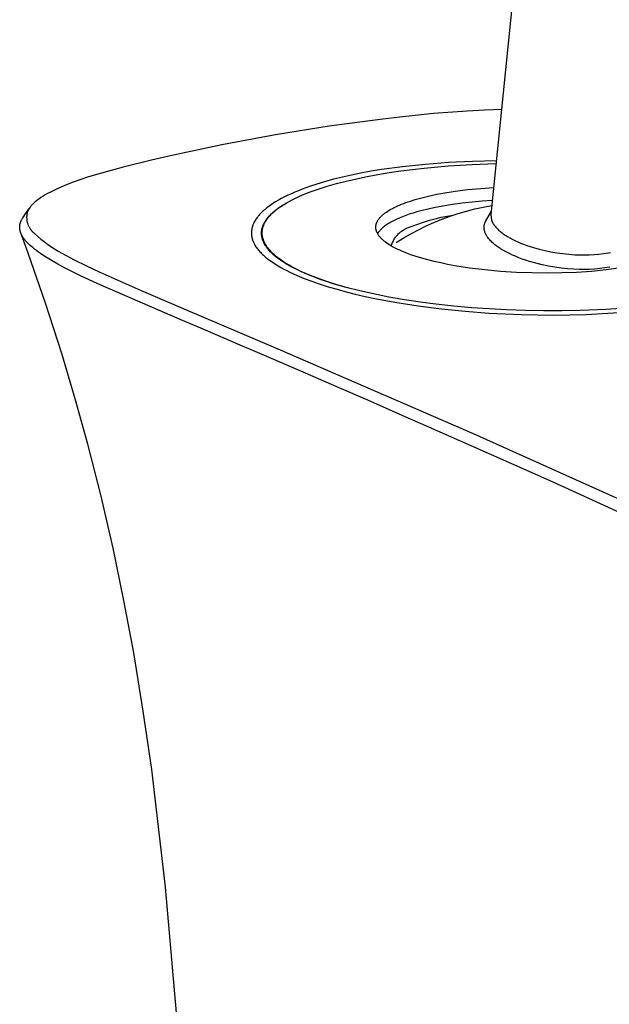
# Model space of a CAD drawing. Units: millimetres. Extents: x -204 to 112, y -248 to 285.
# Drawn here: x -204 to -164, y -164 to -97 of the extents above; entities that cross this region are included whole.
import ezdxf

# ---------------------------------------------------------------- set-up
doc = ezdxf.new("R2010")
doc.units = ezdxf.units.MM
doc.header["$MEASUREMENT"] = 0
doc.layers.add('Default', color=7, linetype='Continuous', true_color=0x000000)

msp = doc.modelspace()

# ---------------------------------------------------------------- linework, layer by layer
at = {"layer": 'Default', "color": 7, "true_color": 0xffffff}
for p, q in [((-164.022, -31.583), (-172.044, -110.337)), ((-178.249, -103.71), (-179.392, -103.847)), ((-175.953, -103.474), (-178.249, -103.71)), ((-173.652, -103.294), (-175.953, -103.474)), ((-172.47, -103.228), (-173.652, -103.294)), ((-171.286, -103.186), (-172.47, -103.228)), ((-183.058, -104.327), (-186.709, -104.907)), ((-179.392, -103.847), (-183.058, -104.327)), ((-186.709, -104.907), (-190.343, -105.586)), ((-190.343, -105.586), (-193.957, -106.365)), ((-193.957, -106.365), (-195.141, -106.633)), ((-197.059, -107.104), (-198.959, -107.639)), ((-195.141, -106.633), (-197.059, -107.104)), ((-178.054, -107.086), (-179.482, -107.279)), ((-178.175, -107.37), (-176.573, -107.177)), ((-176.496, -106.923), (-178.054, -107.086)), ((-176.573, -107.177), (-174.943, -107.031)), ((-174.934, -106.804), (-176.496, -106.923)), ((-174.943, -107.031), (-173.311, -106.93)), ((-173.295, -106.721), (-174.934, -106.804)), ((-173.311, -106.93), (-171.698, -106.871)), ((-171.655, -106.677), (-173.295, -106.721)), ((-171.698, -106.871), (-171.675, -106.87)), ((-199.489, -107.8), (-200.014, -107.975)), ((-198.959, -107.639), (-199.489, -107.8)), ((-182.141, -107.788), (-182.756, -107.941)), ((-181.523, -107.65), (-182.141, -107.788)), ((-180.902, -107.523), (-181.523, -107.65)), ((-181.194, -107.897), (-180.471, -107.748)), ((-180.193, -107.394), (-180.902, -107.523)), ((-180.471, -107.748), (-179.725, -107.61)), ((-179.482, -107.279), (-180.193, -107.394)), ((-179.725, -107.61), (-178.959, -107.484)), ((-178.959, -107.484), (-178.175, -107.37)), ((-201.048, -108.372), (-201.556, -108.593)), ((-200.534, -108.166), (-201.048, -108.372)), ((-200.014, -107.975), (-200.534, -108.166)), ((-184.388, -108.434), (-184.892, -108.618)), ((-183.88, -108.265), (-184.388, -108.434)), ((-183.367, -108.11), (-183.88, -108.265)), ((-183.786, -108.6), (-183.189, -108.41)), ((-182.756, -107.941), (-183.367, -108.11)), ((-183.189, -108.41), (-182.556, -108.229)), ((-182.556, -108.229), (-181.89, -108.058)), ((-181.89, -108.058), (-181.194, -107.897)), ((-172.732, -108.558), (-171.848, -108.496)), ((-202.663, -109.184), (-202.806, -109.285)), ((-202.516, -109.087), (-202.663, -109.184)), ((-202.366, -108.996), (-202.516, -109.087)), ((-202.213, -108.91), (-202.366, -108.996)), ((-202.057, -108.829), (-202.213, -108.91)), ((-201.556, -108.593), (-202.057, -108.829)), ((-186.079, -109.138), (-186.304, -109.255)), ((-185.851, -109.026), (-186.079, -109.138)), ((-185.621, -108.92), (-185.851, -109.026)), ((-185.388, -108.819), (-185.621, -108.92)), ((-185.141, -108.716), (-185.388, -108.819)), ((-185.34, -109.221), (-185.107, -109.113)), ((-184.892, -108.618), (-185.141, -108.716)), ((-185.107, -109.113), (-184.864, -109.007)), ((-184.864, -109.007), (-184.61, -108.902)), ((-184.61, -108.902), (-184.345, -108.8)), ((-184.345, -108.8), (-184.071, -108.699)), ((-184.071, -108.699), (-183.786, -108.6)), ((-176.84, -109.218), (-176.478, -109.127)), ((-176.478, -109.127), (-176.101, -109.041)), ((-176.101, -109.041), (-175.711, -108.96)), ((-175.711, -108.96), (-175.308, -108.885)), ((-175.308, -108.885), (-174.475, -108.753)), ((-174.475, -108.753), (-173.612, -108.644)), ((-173.612, -108.644), (-172.732, -108.558)), ((-203.404, -109.845), (-203.437, -109.894)), ((-203.369, -109.798), (-203.404, -109.845)), ((-203.333, -109.751), (-203.369, -109.798)), ((-203.295, -109.706), (-203.333, -109.751)), ((-203.255, -109.662), (-203.295, -109.706)), ((-203.214, -109.62), (-203.255, -109.662)), ((-203.171, -109.579), (-203.214, -109.62)), ((-203.128, -109.539), (-203.171, -109.579)), ((-203.082, -109.501), (-203.128, -109.539)), ((-202.946, -109.391), (-203.082, -109.501)), ((-202.806, -109.285), (-202.946, -109.391)), ((-187.213, -109.829), (-187.289, -109.888)), ((-187.059, -109.717), (-187.213, -109.829)), ((-186.876, -109.593), (-187.059, -109.717)), ((-186.689, -109.475), (-186.876, -109.593)), ((-186.498, -109.362), (-186.689, -109.475)), ((-186.501, -109.898), (-186.42, -109.84)), ((-186.499, -109.89), (-186.393, -109.817)), ((-186.304, -109.255), (-186.498, -109.362)), ((-186.42, -109.84), (-186.336, -109.783)), ((-186.393, -109.817), (-186.286, -109.745)), ((-186.336, -109.783), (-186.159, -109.668)), ((-186.286, -109.745), (-186.177, -109.676)), ((-186.177, -109.676), (-186.126, -109.647)), ((-186.159, -109.668), (-185.971, -109.554)), ((-185.971, -109.554), (-185.772, -109.442)), ((-185.772, -109.442), (-185.562, -109.331)), ((-185.562, -109.331), (-185.34, -109.221)), ((-178.631, -109.862), (-178.51, -109.803)), ((-178.51, -109.803), (-178.383, -109.745)), ((-178.383, -109.745), (-178.251, -109.688)), ((-178.251, -109.688), (-178.114, -109.631)), ((-178.114, -109.631), (-177.972, -109.576)), ((-177.972, -109.576), (-177.824, -109.522)), ((-177.824, -109.522), (-177.514, -109.416)), ((-177.514, -109.416), (-177.186, -109.315)), ((-177.186, -109.315), (-176.84, -109.218)), ((-175.31, -109.76), (-175.932, -109.88)), ((-174.663, -109.654), (-175.31, -109.76)), ((-173.997, -109.563), (-174.663, -109.654)), ((-173.318, -109.486), (-173.997, -109.563)), ((-172.631, -109.424), (-173.318, -109.486)), ((-173.129, -109.952), (-172.556, -109.826)), ((-171.942, -109.375), (-172.631, -109.424)), ((-172.556, -109.826), (-171.979, -109.721)), ((-203.888, -110.551), (-203.463, -109.932)), ((-203.634, -110.445), (-203.636, -110.493)), ((-203.636, -110.493), (-203.636, -110.541)), ((-203.63, -110.397), (-203.634, -110.445)), ((-203.625, -110.35), (-203.63, -110.397)), ((-203.618, -110.302), (-203.625, -110.35)), ((-203.609, -110.255), (-203.618, -110.302)), ((-203.599, -110.208), (-203.609, -110.255)), ((-203.577, -110.154), (-203.599, -110.208)), ((-203.552, -110.1), (-203.577, -110.154)), ((-203.526, -110.047), (-203.552, -110.1)), ((-203.498, -109.995), (-203.526, -110.047)), ((-203.469, -109.944), (-203.498, -109.995)), ((-203.437, -109.894), (-203.469, -109.944)), ((-187.913, -110.494), (-187.953, -110.546)), ((-187.871, -110.443), (-187.913, -110.494)), ((-187.828, -110.392), (-187.871, -110.443)), ((-187.785, -110.343), (-187.828, -110.392)), ((-187.74, -110.295), (-187.785, -110.343)), ((-187.694, -110.247), (-187.74, -110.295)), ((-187.647, -110.201), (-187.694, -110.247)), ((-187.579, -110.135), (-187.647, -110.201)), ((-187.508, -110.071), (-187.579, -110.135)), ((-187.436, -110.008), (-187.508, -110.071)), ((-187.363, -109.947), (-187.436, -110.008)), ((-187.289, -109.888), (-187.363, -109.947)), ((-187.234, -110.555), (-187.202, -110.517)), ((-187.202, -110.517), (-187.169, -110.479)), ((-187.199, -110.547), (-187.15, -110.487)), ((-187.169, -110.479), (-187.136, -110.442)), ((-187.15, -110.487), (-187.098, -110.428)), ((-187.136, -110.442), (-187.067, -110.37)), ((-187.098, -110.428), (-187.043, -110.369)), ((-187.067, -110.37), (-186.997, -110.299)), ((-187.043, -110.369), (-186.986, -110.309)), ((-186.997, -110.299), (-186.95, -110.255)), ((-186.986, -110.309), (-186.925, -110.25)), ((-186.95, -110.255), (-186.902, -110.211)), ((-186.925, -110.25), (-186.862, -110.191)), ((-186.902, -110.211), (-186.805, -110.126)), ((-186.862, -110.191), (-186.795, -110.132)), ((-186.805, -110.126), (-186.706, -110.045)), ((-186.795, -110.132), (-186.726, -110.074)), ((-186.726, -110.074), (-186.654, -110.015)), ((-186.706, -110.045), (-186.604, -109.966)), ((-186.654, -110.015), (-186.579, -109.957)), ((-186.604, -109.966), (-186.499, -109.89)), ((-186.579, -109.957), (-186.501, -109.898)), ((-179.591, -110.545), (-179.562, -110.513)), ((-179.562, -110.513), (-179.532, -110.481)), ((-179.532, -110.481), (-179.501, -110.449)), ((-179.501, -110.449), (-179.468, -110.417)), ((-179.468, -110.417), (-179.434, -110.386)), ((-179.434, -110.386), (-179.398, -110.354)), ((-179.398, -110.354), (-179.361, -110.322)), ((-179.361, -110.322), (-179.322, -110.291)), ((-179.322, -110.291), (-179.282, -110.259)), ((-179.282, -110.259), (-179.241, -110.228)), ((-179.241, -110.228), (-179.154, -110.166)), ((-179.154, -110.166), (-179.06, -110.104)), ((-179.06, -110.104), (-178.962, -110.042)), ((-178.962, -110.042), (-178.857, -109.981)), ((-178.857, -109.981), (-178.747, -109.921)), ((-178.747, -109.921), (-178.631, -109.862)), ((-178.059, -110.485), (-178.275, -110.573)), ((-177.832, -110.4), (-178.059, -110.485)), ((-177.592, -110.317), (-177.832, -110.4)), ((-177.341, -110.236), (-177.592, -110.317)), ((-177.078, -110.159), (-177.341, -110.236)), ((-176.806, -110.084), (-177.078, -110.159)), ((-176.524, -110.013), (-176.806, -110.084)), ((-175.932, -109.88), (-176.524, -110.013)), ((-175.823, -110.619), (-175.418, -110.523)), ((-175.418, -110.523), (-175.009, -110.439)), ((-175.369, -110.648), (-174.819, -110.445)), ((-175.009, -110.439), (-174.599, -110.37)), ((-174.819, -110.445), (-174.261, -110.261)), ((-174.261, -110.261), (-173.698, -110.097)), ((-173.698, -110.097), (-173.129, -109.952)), ((-172.378, -110.761), (-172.026, -110.161)), ((-172.044, -110.337), (-171.994, -110.728)), ((-204.111, -111.179), (-204.11, -111.159)), ((-204.111, -111.204), (-204.111, -111.179)), ((-204.11, -111.159), (-204.109, -111.14)), ((-204.109, -111.14), (-204.107, -111.12)), ((-204.107, -111.12), (-204.106, -111.1)), ((-204.106, -111.1), (-204.103, -111.081)), ((-204.103, -111.081), (-204.101, -111.061)), ((-204.101, -111.061), (-204.097, -111.042)), ((-204.097, -111.042), (-204.094, -111.022)), ((-204.094, -111.022), (-204.09, -111.002)), ((-204.09, -111.002), (-204.086, -110.983)), ((-204.086, -110.983), (-204.081, -110.963)), ((-204.081, -110.963), (-204.076, -110.943)), ((-204.076, -110.943), (-204.07, -110.924)), ((-204.07, -110.924), (-204.064, -110.904)), ((-204.064, -110.904), (-204.058, -110.885)), ((-204.058, -110.885), (-204.051, -110.865)), ((-204.051, -110.865), (-204.044, -110.845)), ((-204.044, -110.845), (-204.037, -110.826)), ((-204.037, -110.826), (-204.029, -110.806)), ((-204.029, -110.806), (-204.02, -110.786)), ((-204.02, -110.786), (-204.002, -110.747)), ((-204.002, -110.747), (-203.983, -110.708)), ((-203.983, -110.708), (-203.961, -110.669)), ((-203.961, -110.669), (-203.939, -110.629)), ((-203.939, -110.629), (-203.914, -110.59)), ((-203.914, -110.59), (-203.888, -110.551)), ((-203.636, -110.541), (-203.635, -110.589)), ((-203.635, -110.589), (-203.632, -110.637)), ((-203.632, -110.637), (-203.627, -110.684)), ((-203.627, -110.684), (-203.621, -110.732)), ((-203.621, -110.732), (-203.613, -110.779)), ((-203.613, -110.779), (-203.603, -110.826)), ((-203.603, -110.826), (-203.592, -110.873)), ((-203.592, -110.873), (-203.579, -110.919)), ((-203.579, -110.919), (-203.565, -110.965)), ((-203.565, -110.965), (-203.549, -111.01)), ((-203.549, -111.01), (-203.532, -111.055)), ((-203.532, -111.055), (-203.513, -111.099)), ((-203.513, -111.099), (-203.492, -111.142)), ((-203.492, -111.142), (-203.47, -111.184)), ((-203.47, -111.184), (-203.447, -111.226)), ((-188.275, -111.16), (-188.289, -111.211)), ((-188.259, -111.11), (-188.275, -111.16)), ((-188.247, -111.076), (-188.259, -111.11)), ((-188.234, -111.042), (-188.247, -111.076)), ((-188.221, -111.008), (-188.234, -111.042)), ((-188.207, -110.975), (-188.221, -111.008)), ((-188.192, -110.942), (-188.207, -110.975)), ((-188.177, -110.909), (-188.192, -110.942)), ((-188.161, -110.877), (-188.177, -110.909)), ((-188.144, -110.845), (-188.161, -110.877)), ((-188.127, -110.813), (-188.144, -110.845)), ((-188.109, -110.782), (-188.127, -110.813)), ((-188.072, -110.72), (-188.109, -110.782)), ((-188.033, -110.659), (-188.072, -110.72)), ((-187.992, -110.6), (-188.033, -110.659)), ((-187.953, -110.546), (-187.992, -110.6)), ((-187.597, -111.219), (-187.585, -111.181)), ((-187.585, -111.181), (-187.573, -111.144)), ((-187.573, -111.144), (-187.56, -111.107)), ((-187.56, -111.107), (-187.545, -111.07)), ((-187.552, -111.202), (-187.543, -111.172)), ((-187.545, -111.07), (-187.53, -111.034)), ((-187.543, -111.172), (-187.534, -111.143)), ((-187.534, -111.143), (-187.524, -111.113)), ((-187.53, -111.034), (-187.514, -110.998)), ((-187.524, -111.113), (-187.513, -111.083)), ((-187.514, -110.998), (-187.498, -110.963)), ((-187.513, -111.083), (-187.501, -111.054)), ((-187.501, -111.054), (-187.489, -111.024)), ((-187.498, -110.963), (-187.48, -110.927)), ((-187.489, -111.024), (-187.476, -110.994)), ((-187.48, -110.927), (-187.457, -110.884)), ((-187.476, -110.994), (-187.463, -110.964)), ((-187.463, -110.964), (-187.448, -110.934)), ((-187.457, -110.884), (-187.432, -110.84)), ((-187.448, -110.934), (-187.433, -110.905)), ((-187.433, -110.905), (-187.418, -110.875)), ((-187.432, -110.84), (-187.407, -110.798)), ((-187.418, -110.875), (-187.401, -110.845)), ((-187.407, -110.798), (-187.38, -110.756)), ((-187.401, -110.845), (-187.384, -110.815)), ((-187.384, -110.815), (-187.367, -110.785)), ((-187.38, -110.756), (-187.353, -110.714)), ((-187.367, -110.785), (-187.329, -110.726)), ((-187.353, -110.714), (-187.324, -110.674)), ((-187.329, -110.726), (-187.289, -110.666)), ((-187.324, -110.674), (-187.295, -110.634)), ((-187.295, -110.634), (-187.265, -110.594)), ((-187.289, -110.666), (-187.245, -110.607)), ((-187.265, -110.594), (-187.234, -110.555)), ((-187.245, -110.607), (-187.199, -110.547)), ((-179.87, -111.167), (-179.869, -111.151)), ((-179.87, -111.183), (-179.87, -111.167)), ((-179.87, -111.199), (-179.87, -111.183)), ((-179.869, -111.151), (-179.868, -111.136)), ((-179.868, -111.136), (-179.866, -111.12)), ((-179.866, -111.12), (-179.864, -111.104)), ((-179.864, -111.104), (-179.862, -111.088)), ((-179.862, -111.088), (-179.86, -111.072)), ((-179.86, -111.072), (-179.857, -111.057)), ((-179.857, -111.057), (-179.854, -111.041)), ((-179.854, -111.041), (-179.851, -111.025)), ((-179.851, -111.025), (-179.847, -111.009)), ((-179.847, -111.009), (-179.843, -110.993)), ((-179.843, -110.993), (-179.839, -110.977)), ((-179.839, -110.977), (-179.834, -110.961)), ((-179.834, -110.961), (-179.829, -110.945)), ((-179.829, -110.945), (-179.823, -110.929)), ((-179.823, -110.929), (-179.818, -110.913)), ((-179.818, -110.913), (-179.812, -110.897)), ((-179.812, -110.897), (-179.805, -110.881)), ((-179.805, -110.881), (-179.798, -110.865)), ((-179.798, -110.865), (-179.791, -110.849)), ((-179.791, -110.849), (-179.784, -110.833)), ((-179.784, -110.833), (-179.768, -110.801)), ((-179.768, -110.801), (-179.751, -110.769)), ((-179.751, -110.769), (-179.732, -110.737)), ((-179.732, -110.737), (-179.712, -110.705)), ((-179.712, -110.705), (-179.691, -110.673)), ((-179.691, -110.673), (-179.668, -110.641)), ((-179.668, -110.641), (-179.644, -110.609)), ((-179.644, -110.609), (-179.618, -110.577)), ((-179.618, -110.577), (-179.591, -110.545)), ((-179.35, -111.187), (-179.408, -111.237)), ((-179.288, -111.138), (-179.35, -111.187)), ((-179.222, -111.089), (-179.288, -111.138)), ((-179.153, -111.04), (-179.222, -111.089)), ((-179.081, -110.992), (-179.153, -111.04)), ((-179.005, -110.944), (-179.081, -110.992)), ((-178.925, -110.896), (-179.005, -110.944)), ((-178.843, -110.849), (-178.925, -110.896)), ((-178.756, -110.801), (-178.843, -110.849)), ((-178.667, -110.755), (-178.756, -110.801)), ((-178.574, -110.709), (-178.667, -110.755)), ((-178.477, -110.663), (-178.574, -110.709)), ((-178.275, -110.573), (-178.477, -110.663)), ((-177.657, -111.213), (-177.595, -111.19)), ((-177.595, -111.19), (-177.533, -111.17)), ((-177.533, -111.17), (-177.469, -111.152)), ((-177.469, -111.152), (-177.405, -111.137)), ((-177.405, -111.137), (-177.016, -110.988)), ((-177.016, -110.988), (-176.623, -110.852)), ((-176.976, -111.367), (-176.448, -111.109)), ((-176.623, -110.852), (-176.225, -110.729)), ((-176.448, -111.109), (-175.913, -110.869)), ((-176.225, -110.729), (-175.823, -110.619)), ((-175.913, -110.869), (-175.369, -110.648)), ((-172.503, -111.211), (-172.502, -111.179)), ((-172.502, -111.179), (-172.5, -111.148)), ((-172.5, -111.148), (-172.497, -111.116)), ((-172.497, -111.116), (-172.493, -111.085)), ((-172.493, -111.085), (-172.488, -111.054)), ((-172.488, -111.054), (-172.481, -111.023)), ((-172.481, -111.023), (-172.474, -110.993)), ((-172.474, -110.993), (-172.465, -110.962)), ((-172.465, -110.962), (-172.456, -110.932)), ((-172.456, -110.932), (-172.445, -110.903)), ((-172.445, -110.903), (-172.434, -110.873)), ((-172.434, -110.873), (-172.421, -110.844)), ((-172.421, -110.844), (-172.408, -110.816)), ((-172.408, -110.816), (-172.393, -110.788)), ((-172.393, -110.788), (-172.378, -110.761)), ((-171.994, -110.728), (-171.985, -110.753)), ((-171.985, -110.753), (-171.974, -110.779)), ((-171.974, -110.779), (-171.964, -110.805)), ((-171.964, -110.805), (-171.952, -110.83)), ((-171.952, -110.83), (-171.94, -110.856)), ((-171.94, -110.856), (-171.926, -110.881)), ((-171.926, -110.881), (-171.913, -110.907)), ((-171.913, -110.907), (-171.898, -110.933)), ((-171.898, -110.933), (-171.883, -110.958)), ((-171.883, -110.958), (-171.867, -110.984)), ((-171.867, -110.984), (-171.85, -111.009)), ((-171.85, -111.009), (-171.832, -111.035)), ((-171.832, -111.035), (-171.814, -111.061)), ((-171.814, -111.061), (-171.795, -111.086)), ((-171.795, -111.086), (-171.776, -111.112)), ((-171.776, -111.112), (-171.755, -111.137)), ((-171.755, -111.137), (-171.712, -111.189)), ((-171.712, -111.189), (-171.667, -111.24)), ((-204.11, -111.23), (-204.111, -111.204)), ((-204.109, -111.256), (-204.11, -111.23)), ((-204.108, -111.282), (-204.109, -111.256)), ((-204.105, -111.307), (-204.108, -111.282)), ((-204.102, -111.333), (-204.105, -111.307)), ((-204.098, -111.359), (-204.102, -111.333)), ((-204.094, -111.384), (-204.098, -111.359)), ((-204.089, -111.41), (-204.094, -111.384)), ((-204.083, -111.436), (-204.089, -111.41)), ((-204.077, -111.461), (-204.083, -111.436)), ((-204.07, -111.487), (-204.077, -111.461)), ((-204.062, -111.512), (-204.07, -111.487)), ((-204.054, -111.538), (-204.062, -111.512)), ((-204.045, -111.564), (-204.054, -111.538)), ((-204.036, -111.589), (-204.045, -111.564)), ((-204.026, -111.615), (-204.036, -111.589)), ((-204.016, -111.64), (-204.026, -111.615)), ((-204.004, -111.666), (-204.016, -111.64)), ((-203.993, -111.691), (-204.004, -111.666)), ((-203.98, -111.716), (-203.993, -111.691)), ((-203.967, -111.742), (-203.98, -111.716)), ((-203.536, -112.968), (-203.976, -111.724)), ((-203.954, -111.767), (-203.967, -111.742)), ((-203.94, -111.792), (-203.954, -111.767)), ((-203.91, -111.843), (-203.94, -111.792)), ((-203.878, -111.893), (-203.91, -111.843)), ((-203.447, -111.226), (-203.422, -111.267)), ((-203.422, -111.267), (-203.396, -111.307)), ((-203.396, -111.307), (-203.368, -111.347)), ((-203.368, -111.347), (-203.339, -111.385)), ((-203.339, -111.385), (-203.309, -111.422)), ((-203.309, -111.422), (-203.277, -111.458)), ((-203.277, -111.458), (-203.245, -111.493)), ((-203.245, -111.493), (-203.211, -111.527)), ((-203.211, -111.527), (-203.176, -111.56)), ((-203.176, -111.56), (-203.139, -111.591)), ((-203.139, -111.591), (-203.102, -111.621)), ((-203.102, -111.621), (-202.89, -111.815)), ((-202.89, -111.815), (-202.672, -112.001)), ((-188.338, -111.524), (-188.339, -111.557)), ((-188.339, -111.557), (-188.339, -111.59)), ((-188.339, -111.59), (-188.339, -111.623)), ((-188.339, -111.623), (-188.338, -111.656)), ((-188.337, -111.498), (-188.338, -111.524)), ((-188.338, -111.656), (-188.336, -111.689)), ((-188.335, -111.471), (-188.337, -111.498)), ((-188.336, -111.689), (-188.333, -111.722)), ((-188.332, -111.445), (-188.335, -111.471)), ((-188.333, -111.722), (-188.33, -111.755)), ((-188.329, -111.419), (-188.332, -111.445)), ((-188.33, -111.755), (-188.325, -111.788)), ((-188.326, -111.392), (-188.329, -111.419)), ((-188.322, -111.366), (-188.326, -111.392)), ((-188.325, -111.788), (-188.321, -111.82)), ((-188.318, -111.34), (-188.322, -111.366)), ((-188.321, -111.82), (-188.315, -111.853)), ((-188.313, -111.314), (-188.318, -111.34)), ((-188.315, -111.853), (-188.309, -111.885)), ((-188.302, -111.262), (-188.313, -111.314)), ((-188.289, -111.211), (-188.302, -111.262)), ((-187.652, -111.563), (-187.651, -111.538)), ((-187.652, -111.587), (-187.652, -111.563)), ((-187.652, -111.612), (-187.652, -111.587)), ((-187.652, -111.635), (-187.652, -111.612)), ((-187.651, -111.657), (-187.652, -111.635)), ((-187.651, -111.538), (-187.649, -111.513)), ((-187.648, -111.702), (-187.651, -111.657)), ((-187.649, -111.513), (-187.647, -111.488)), ((-187.644, -111.747), (-187.648, -111.702)), ((-187.647, -111.488), (-187.645, -111.463)), ((-187.645, -111.463), (-187.642, -111.439)), ((-187.638, -111.791), (-187.644, -111.747)), ((-187.642, -111.439), (-187.639, -111.414)), ((-187.639, -111.414), (-187.635, -111.389)), ((-187.631, -111.836), (-187.638, -111.791)), ((-187.635, -111.389), (-187.631, -111.365)), ((-187.631, -111.365), (-187.626, -111.34)), ((-187.622, -111.88), (-187.631, -111.836)), ((-187.626, -111.34), (-187.621, -111.316)), ((-187.621, -111.316), (-187.61, -111.267)), ((-187.61, -111.267), (-187.597, -111.219)), ((-187.606, -111.555), (-187.605, -111.526)), ((-187.606, -111.585), (-187.606, -111.555)), ((-187.606, -111.614), (-187.606, -111.585)), ((-187.605, -111.643), (-187.606, -111.614)), ((-187.605, -111.526), (-187.604, -111.497)), ((-187.604, -111.672), (-187.605, -111.643)), ((-187.604, -111.497), (-187.601, -111.468)), ((-187.601, -111.701), (-187.604, -111.672)), ((-187.601, -111.468), (-187.599, -111.438)), ((-187.599, -111.73), (-187.601, -111.701)), ((-187.599, -111.438), (-187.595, -111.409)), ((-187.595, -111.759), (-187.599, -111.73)), ((-187.595, -111.409), (-187.591, -111.379)), ((-187.591, -111.788), (-187.595, -111.759)), ((-187.591, -111.379), (-187.586, -111.35)), ((-187.586, -111.817), (-187.591, -111.788)), ((-187.586, -111.35), (-187.581, -111.32)), ((-187.581, -111.845), (-187.586, -111.817)), ((-187.581, -111.32), (-187.574, -111.291)), ((-187.575, -111.874), (-187.581, -111.845)), ((-187.574, -111.291), (-187.568, -111.261)), ((-187.568, -111.261), (-187.56, -111.232)), ((-187.56, -111.232), (-187.552, -111.202)), ((-179.87, -111.214), (-179.87, -111.199)), ((-179.87, -111.23), (-179.87, -111.214)), ((-179.869, -111.246), (-179.87, -111.23)), ((-179.868, -111.261), (-179.869, -111.246)), ((-179.867, -111.277), (-179.868, -111.261)), ((-179.865, -111.292), (-179.867, -111.277)), ((-179.863, -111.308), (-179.865, -111.292)), ((-179.861, -111.323), (-179.863, -111.308)), ((-179.858, -111.339), (-179.861, -111.323)), ((-179.855, -111.354), (-179.858, -111.339)), ((-179.852, -111.37), (-179.855, -111.354)), ((-179.849, -111.385), (-179.852, -111.37)), ((-179.845, -111.401), (-179.849, -111.385)), ((-179.841, -111.416), (-179.845, -111.401)), ((-179.837, -111.431), (-179.841, -111.416)), ((-179.832, -111.447), (-179.837, -111.431)), ((-179.827, -111.462), (-179.832, -111.447)), ((-179.817, -111.492), (-179.827, -111.462)), ((-179.805, -111.522), (-179.817, -111.492)), ((-179.792, -111.553), (-179.805, -111.522)), ((-179.778, -111.583), (-179.792, -111.553)), ((-179.763, -111.612), (-179.778, -111.583)), ((-179.746, -111.645), (-179.763, -111.612)), ((-179.735, -111.612), (-179.75, -111.637)), ((-179.727, -111.678), (-179.746, -111.645)), ((-179.72, -111.586), (-179.735, -111.612)), ((-179.706, -111.711), (-179.727, -111.678)), ((-179.703, -111.561), (-179.72, -111.586)), ((-179.684, -111.744), (-179.706, -111.711)), ((-179.686, -111.536), (-179.703, -111.561)), ((-179.667, -111.511), (-179.686, -111.536)), ((-179.661, -111.777), (-179.684, -111.744)), ((-179.648, -111.486), (-179.667, -111.511)), ((-179.636, -111.81), (-179.661, -111.777)), ((-179.628, -111.461), (-179.648, -111.486)), ((-179.609, -111.843), (-179.636, -111.81)), ((-179.607, -111.436), (-179.628, -111.461)), ((-179.582, -111.876), (-179.609, -111.843)), ((-179.585, -111.411), (-179.607, -111.436)), ((-179.562, -111.386), (-179.585, -111.411)), ((-179.539, -111.361), (-179.562, -111.386)), ((-179.515, -111.336), (-179.539, -111.361)), ((-179.489, -111.311), (-179.515, -111.336)), ((-179.463, -111.286), (-179.489, -111.311)), ((-179.408, -111.237), (-179.463, -111.286)), ((-178.531, -111.887), (-178.492, -111.834)), ((-178.492, -111.834), (-178.451, -111.782)), ((-178.451, -111.782), (-178.408, -111.732)), ((-178.408, -111.732), (-178.364, -111.684)), ((-178.364, -111.684), (-178.318, -111.636)), ((-178.318, -111.636), (-178.27, -111.591)), ((-178.27, -111.591), (-178.221, -111.547)), ((-178.221, -111.547), (-178.17, -111.505)), ((-178.17, -111.505), (-178.118, -111.465)), ((-178.118, -111.465), (-178.064, -111.427)), ((-178.064, -111.427), (-178.01, -111.39)), ((-178.01, -111.39), (-177.953, -111.356)), ((-178.002, -111.936), (-177.493, -111.643)), ((-177.953, -111.356), (-177.896, -111.323)), ((-177.896, -111.323), (-177.838, -111.292)), ((-177.838, -111.292), (-177.779, -111.264)), ((-177.779, -111.264), (-177.718, -111.237)), ((-177.718, -111.237), (-177.657, -111.213)), ((-177.493, -111.643), (-176.976, -111.367)), ((-172.503, -111.242), (-172.503, -111.211)), ((-172.502, -111.274), (-172.503, -111.242)), ((-172.499, -111.305), (-172.502, -111.274)), ((-172.496, -111.336), (-172.499, -111.305)), ((-172.492, -111.368), (-172.496, -111.336)), ((-172.486, -111.399), (-172.492, -111.368)), ((-172.479, -111.429), (-172.486, -111.399)), ((-172.472, -111.46), (-172.479, -111.429)), ((-172.463, -111.49), (-172.472, -111.46)), ((-172.453, -111.52), (-172.463, -111.49)), ((-172.447, -111.537), (-172.453, -111.52)), ((-172.438, -111.564), (-172.447, -111.537)), ((-172.427, -111.59), (-172.438, -111.564)), ((-172.416, -111.616), (-172.427, -111.59)), ((-172.404, -111.642), (-172.416, -111.616)), ((-172.392, -111.668), (-172.404, -111.642)), ((-172.378, -111.695), (-172.392, -111.668)), ((-172.364, -111.721), (-172.378, -111.695)), ((-172.35, -111.747), (-172.364, -111.721)), ((-172.334, -111.774), (-172.35, -111.747)), ((-172.318, -111.8), (-172.334, -111.774)), ((-172.301, -111.826), (-172.318, -111.8)), ((-172.283, -111.853), (-172.301, -111.826)), ((-172.265, -111.879), (-172.283, -111.853)), ((-171.667, -111.24), (-171.618, -111.291)), ((-171.618, -111.291), (-171.567, -111.341)), ((-171.567, -111.341), (-171.513, -111.392)), ((-171.513, -111.392), (-171.457, -111.442)), ((-171.457, -111.442), (-171.397, -111.492)), ((-171.397, -111.492), (-171.335, -111.542)), ((-171.335, -111.542), (-171.271, -111.591)), ((-171.271, -111.591), (-171.204, -111.64)), ((-171.204, -111.64), (-171.135, -111.689)), ((-171.135, -111.689), (-171.063, -111.737)), ((-171.063, -111.737), (-170.988, -111.785)), ((-170.988, -111.785), (-170.911, -111.833)), ((-170.911, -111.833), (-170.751, -111.926)), ((-203.844, -111.944), (-203.878, -111.893)), ((-203.807, -111.994), (-203.844, -111.944)), ((-203.779, -112.032), (-203.807, -111.994)), ((-203.749, -112.069), (-203.779, -112.032)), ((-203.718, -112.107), (-203.749, -112.069)), ((-203.686, -112.144), (-203.718, -112.107)), ((-203.619, -112.219), (-203.686, -112.144)), ((-203.548, -112.293), (-203.619, -112.219)), ((-203.473, -112.367), (-203.548, -112.293)), ((-203.394, -112.441), (-203.473, -112.367)), ((-203.312, -112.515), (-203.394, -112.441)), ((-203.226, -112.588), (-203.312, -112.515)), ((-202.672, -112.001), (-202.447, -112.18)), ((-202.447, -112.18), (-202.216, -112.351)), ((-202.216, -112.351), (-201.98, -112.515)), ((-201.98, -112.515), (-201.738, -112.67)), ((-188.309, -111.885), (-188.302, -111.917)), ((-188.302, -111.917), (-188.294, -111.95)), ((-188.294, -111.95), (-188.286, -111.982)), ((-188.286, -111.982), (-188.277, -112.013)), ((-188.277, -112.013), (-188.267, -112.045)), ((-188.267, -112.045), (-188.258, -112.072)), ((-188.258, -112.072), (-188.249, -112.099)), ((-188.249, -112.099), (-188.229, -112.153)), ((-188.229, -112.153), (-188.207, -112.206)), ((-188.207, -112.206), (-188.183, -112.259)), ((-188.183, -112.259), (-188.158, -112.31)), ((-188.158, -112.31), (-188.131, -112.361)), ((-188.131, -112.361), (-188.103, -112.412)), ((-188.103, -112.412), (-188.073, -112.461)), ((-188.073, -112.461), (-188.034, -112.523)), ((-188.034, -112.523), (-187.992, -112.584)), ((-187.612, -111.924), (-187.622, -111.88)), ((-187.601, -111.967), (-187.612, -111.924)), ((-187.588, -112.011), (-187.601, -111.967)), ((-187.574, -112.053), (-187.588, -112.011)), ((-187.569, -111.903), (-187.575, -111.874)), ((-187.559, -112.096), (-187.574, -112.053)), ((-187.562, -111.931), (-187.569, -111.903)), ((-187.554, -111.96), (-187.562, -111.931)), ((-187.543, -112.138), (-187.559, -112.096)), ((-187.546, -111.988), (-187.554, -111.96)), ((-187.537, -112.017), (-187.546, -111.988)), ((-187.526, -112.18), (-187.543, -112.138)), ((-187.528, -112.045), (-187.537, -112.017)), ((-187.518, -112.073), (-187.528, -112.045)), ((-187.508, -112.221), (-187.526, -112.18)), ((-187.508, -112.102), (-187.518, -112.073)), ((-187.497, -112.13), (-187.508, -112.102)), ((-187.488, -112.262), (-187.508, -112.221)), ((-187.485, -112.158), (-187.497, -112.13)), ((-187.468, -112.302), (-187.488, -112.262)), ((-187.473, -112.186), (-187.485, -112.158)), ((-187.447, -112.242), (-187.473, -112.186)), ((-187.444, -112.347), (-187.468, -112.302)), ((-187.423, -112.289), (-187.447, -112.242)), ((-187.42, -112.39), (-187.444, -112.347)), ((-187.398, -112.336), (-187.423, -112.289)), ((-187.394, -112.433), (-187.42, -112.39)), ((-187.371, -112.384), (-187.398, -112.336)), ((-187.367, -112.476), (-187.394, -112.433)), ((-187.342, -112.431), (-187.371, -112.384)), ((-187.339, -112.517), (-187.367, -112.476)), ((-187.311, -112.479), (-187.342, -112.431)), ((-187.31, -112.559), (-187.339, -112.517)), ((-187.279, -112.526), (-187.311, -112.479)), ((-187.245, -112.574), (-187.279, -112.526)), ((-179.552, -111.91), (-179.582, -111.876)), ((-179.521, -111.943), (-179.552, -111.91)), ((-179.488, -111.977), (-179.521, -111.943)), ((-179.454, -112.01), (-179.488, -111.977)), ((-179.419, -112.044), (-179.454, -112.01)), ((-179.381, -112.077), (-179.419, -112.044)), ((-179.342, -112.111), (-179.381, -112.077)), ((-179.302, -112.145), (-179.342, -112.111)), ((-179.26, -112.179), (-179.302, -112.145)), ((-179.216, -112.212), (-179.26, -112.179)), ((-179.124, -112.28), (-179.216, -112.212)), ((-179.025, -112.347), (-179.124, -112.28)), ((-178.919, -112.415), (-179.025, -112.347)), ((-178.807, -112.482), (-178.919, -112.415)), ((-178.814, -112.478), (-178.795, -112.415)), ((-178.688, -112.549), (-178.807, -112.482)), ((-178.795, -112.415), (-178.774, -112.352)), ((-178.774, -112.352), (-178.751, -112.291)), ((-178.751, -112.291), (-178.726, -112.23)), ((-178.726, -112.23), (-178.698, -112.17)), ((-178.698, -112.17), (-178.669, -112.111)), ((-178.669, -112.111), (-178.637, -112.053)), ((-178.637, -112.053), (-178.604, -111.997)), ((-178.604, -111.997), (-178.568, -111.941)), ((-178.568, -111.941), (-178.531, -111.887)), ((-178.499, -112.247), (-178.002, -111.936)), ((-172.246, -111.905), (-172.265, -111.879)), ((-172.206, -111.958), (-172.246, -111.905)), ((-172.161, -112.013), (-172.206, -111.958)), ((-172.113, -112.067), (-172.161, -112.013)), ((-172.062, -112.122), (-172.113, -112.067)), ((-172.009, -112.176), (-172.062, -112.122)), ((-171.952, -112.23), (-172.009, -112.176)), ((-171.892, -112.284), (-171.952, -112.23)), ((-171.83, -112.338), (-171.892, -112.284)), ((-171.765, -112.392), (-171.83, -112.338)), ((-171.697, -112.445), (-171.765, -112.392)), ((-171.626, -112.497), (-171.697, -112.445)), ((-171.553, -112.55), (-171.626, -112.497)), ((-170.751, -111.926), (-170.582, -112.017)), ((-170.582, -112.017), (-170.404, -112.106)), ((-170.404, -112.106), (-170.218, -112.192)), ((-170.218, -112.192), (-170.024, -112.275)), ((-170.024, -112.275), (-169.815, -112.358)), ((-169.815, -112.358), (-169.599, -112.437)), ((-169.599, -112.437), (-169.376, -112.513)), ((-169.376, -112.513), (-169.146, -112.585)), ((-202.357, -116.369), (-203.536, -112.968)), ((-203.097, -112.693), (-203.226, -112.588)), ((-202.965, -112.794), (-203.097, -112.693)), ((-202.832, -112.892), (-202.965, -112.794)), ((-202.696, -112.988), (-202.832, -112.892)), ((-202.526, -113.103), (-202.696, -112.988)), ((-202.354, -113.214), (-202.526, -113.103)), ((-201.738, -112.67), (-201.492, -112.818)), ((-201.492, -112.818), (-201.24, -112.956)), ((-201.24, -112.956), (-200.408, -113.407)), ((-187.992, -112.584), (-187.948, -112.644)), ((-187.948, -112.644), (-187.903, -112.702)), ((-187.903, -112.702), (-187.857, -112.76)), ((-187.857, -112.76), (-187.809, -112.816)), ((-187.809, -112.816), (-187.759, -112.871)), ((-187.759, -112.871), (-187.709, -112.924)), ((-187.709, -112.924), (-187.648, -112.986)), ((-187.648, -112.986), (-187.586, -113.046)), ((-187.586, -113.046), (-187.523, -113.105)), ((-187.523, -113.105), (-187.459, -113.162)), ((-187.459, -113.162), (-187.394, -113.218)), ((-187.281, -112.599), (-187.31, -112.559)), ((-187.25, -112.639), (-187.281, -112.599)), ((-187.219, -112.678), (-187.25, -112.639)), ((-187.208, -112.622), (-187.245, -112.574)), ((-187.187, -112.717), (-187.219, -112.678)), ((-187.171, -112.671), (-187.208, -112.622)), ((-187.12, -112.793), (-187.187, -112.717)), ((-187.131, -112.719), (-187.171, -112.671)), ((-187.089, -112.767), (-187.131, -112.719)), ((-187.052, -112.867), (-187.12, -112.793)), ((-187.045, -112.816), (-187.089, -112.767)), ((-186.981, -112.938), (-187.052, -112.867)), ((-187, -112.864), (-187.045, -112.816)), ((-186.953, -112.913), (-187, -112.864)), ((-186.882, -113.032), (-186.981, -112.938)), ((-186.903, -112.961), (-186.953, -112.913)), ((-186.852, -113.01), (-186.903, -112.961)), ((-186.78, -113.123), (-186.882, -113.032)), ((-186.799, -113.059), (-186.852, -113.01)), ((-186.744, -113.108), (-186.799, -113.059)), ((-186.676, -113.21), (-186.78, -113.123)), ((-186.627, -113.206), (-186.744, -113.108)), ((-186.503, -113.304), (-186.627, -113.206)), ((-178.562, -112.616), (-178.688, -112.549)), ((-178.43, -112.682), (-178.562, -112.616)), ((-178.291, -112.748), (-178.43, -112.682)), ((-178.145, -112.813), (-178.291, -112.748)), ((-177.993, -112.878), (-178.145, -112.813)), ((-177.834, -112.942), (-177.993, -112.878)), ((-177.497, -113.067), (-177.834, -112.942)), ((-177.134, -113.189), (-177.497, -113.067)), ((-176.748, -113.307), (-177.134, -113.189)), ((-171.477, -112.601), (-171.553, -112.55)), ((-171.398, -112.653), (-171.477, -112.601)), ((-171.317, -112.704), (-171.398, -112.653)), ((-171.146, -112.804), (-171.317, -112.704)), ((-170.967, -112.902), (-171.146, -112.804)), ((-170.778, -112.998), (-170.967, -112.902)), ((-170.58, -113.09), (-170.778, -112.998)), ((-170.374, -113.18), (-170.58, -113.09)), ((-170.143, -113.273), (-170.374, -113.18)), ((-169.146, -112.585), (-168.752, -112.694)), ((-168.752, -112.694), (-168.354, -112.79)), ((-168.354, -112.79), (-167.953, -112.872)), ((-167.953, -112.872), (-167.55, -112.941)), ((-167.55, -112.941), (-167.145, -112.997)), ((-167.145, -112.997), (-166.738, -113.04)), ((-166.738, -113.04), (-166.33, -113.069)), ((-166.33, -113.069), (-166.002, -113.084)), ((-166.002, -113.084), (-165.673, -113.088)), ((-165.673, -113.088), (-165.345, -113.081)), ((-165.345, -113.081), (-165.017, -113.063)), ((-165.017, -113.063), (-164.69, -113.034)), ((-164.69, -113.034), (-164.364, -112.993)), ((-164.364, -112.993), (-164.04, -112.942)), ((-164.04, -112.942), (-163.897, -112.913)), ((-202.003, -113.429), (-202.354, -113.214)), ((-201.515, -113.709), (-202.003, -113.429)), ((-201.02, -113.976), (-201.515, -113.709)), ((-200.408, -113.407), (-199.563, -113.835)), ((-199.563, -113.835), (-198.706, -114.239)), ((-187.394, -113.218), (-187.327, -113.273)), ((-187.327, -113.273), (-187.191, -113.379)), ((-187.191, -113.379), (-187.03, -113.497)), ((-187.03, -113.497), (-186.866, -113.61)), ((-186.866, -113.61), (-186.698, -113.718)), ((-186.698, -113.718), (-186.527, -113.822)), ((-186.569, -113.295), (-186.676, -113.21)), ((-186.46, -113.376), (-186.569, -113.295)), ((-186.527, -113.822), (-186.33, -113.936)), ((-186.371, -113.402), (-186.503, -113.304)), ((-186.348, -113.455), (-186.46, -113.376)), ((-186.23, -113.499), (-186.371, -113.402)), ((-186.235, -113.531), (-186.348, -113.455)), ((-186.121, -113.605), (-186.235, -113.531)), ((-186.082, -113.597), (-186.23, -113.499)), ((-185.988, -113.688), (-186.121, -113.605)), ((-185.925, -113.695), (-186.082, -113.597)), ((-185.854, -113.767), (-185.988, -113.688)), ((-185.76, -113.792), (-185.925, -113.695)), ((-185.581, -113.919), (-185.854, -113.767)), ((-185.587, -113.889), (-185.76, -113.792)), ((-176.339, -113.421), (-176.748, -113.307)), ((-175.908, -113.529), (-176.339, -113.421)), ((-175.458, -113.631), (-175.908, -113.529)), ((-174.989, -113.727), (-175.458, -113.631)), ((-174.504, -113.817), (-174.989, -113.727)), ((-173.495, -113.975), (-174.504, -113.817)), ((-169.904, -113.362), (-170.143, -113.273)), ((-169.658, -113.446), (-169.904, -113.362)), ((-169.404, -113.527), (-169.658, -113.446)), ((-168.982, -113.645), (-169.404, -113.527)), ((-168.557, -113.749), (-168.982, -113.645)), ((-168.128, -113.838), (-168.557, -113.749)), ((-167.697, -113.914), (-168.128, -113.838)), ((-200.013, -114.481), (-201.02, -113.976)), ((-198.799, -115.051), (-200.013, -114.481)), ((-198.706, -114.239), (-195.845, -115.51)), ((-186.33, -113.936), (-186.13, -114.044)), ((-186.13, -114.044), (-185.927, -114.149)), ((-185.927, -114.149), (-185.722, -114.249)), ((-185.722, -114.249), (-185.48, -114.363)), ((-185.406, -113.986), (-185.587, -113.889)), ((-185.304, -114.062), (-185.581, -113.919)), ((-185.48, -114.363), (-185.235, -114.473)), ((-185.216, -114.082), (-185.406, -113.986)), ((-185.023, -114.197), (-185.304, -114.062)), ((-185.235, -114.473), (-184.739, -114.679)), ((-185.018, -114.178), (-185.216, -114.082)), ((-184.685, -114.348), (-185.023, -114.197)), ((-184.598, -114.368), (-185.018, -114.178)), ((-184.344, -114.49), (-184.685, -114.348)), ((-184.145, -114.554), (-184.598, -114.368)), ((-184, -114.624), (-184.344, -114.49)), ((-172.447, -114.105), (-173.495, -113.975)), ((-171.377, -114.204), (-172.447, -114.105)), ((-170.305, -114.272), (-171.377, -114.204)), ((-169.246, -114.312), (-170.305, -114.272)), ((-168.215, -114.324), (-169.246, -114.312)), ((-167.223, -114.31), (-168.215, -114.324)), ((-167.263, -113.975), (-167.697, -113.914)), ((-166.828, -114.021), (-167.263, -113.975)), ((-166.211, -114.274), (-167.223, -114.31)), ((-166.391, -114.053), (-166.828, -114.021)), ((-166.04, -114.07), (-166.391, -114.053)), ((-165.201, -114.206), (-166.211, -114.274)), ((-165.689, -114.075), (-166.04, -114.07)), ((-165.337, -114.068), (-165.689, -114.075)), ((-164.986, -114.048), (-165.337, -114.068)), ((-164.194, -114.105), (-165.201, -114.206)), ((-164.636, -114.017), (-164.986, -114.048)), ((-164.287, -113.973), (-164.636, -114.017)), ((-163.94, -113.917), (-164.287, -113.973)), ((-163.19, -113.972), (-164.194, -114.105)), ((-193.028, -117.545), (-198.799, -115.051)), ((-184.739, -114.679), (-184.238, -114.87)), ((-184.238, -114.87), (-183.731, -115.047)), ((-183.66, -114.737), (-184.145, -114.554)), ((-183.653, -114.751), (-184, -114.624)), ((-183.731, -115.047), (-183.123, -115.244)), ((-183.144, -114.916), (-183.66, -114.737)), ((-183.218, -114.9), (-183.653, -114.751)), ((-182.781, -115.04), (-183.218, -114.9)), ((-182.598, -115.089), (-183.144, -114.916)), ((-181.898, -115.295), (-182.781, -115.04)), ((-182.023, -115.257), (-182.598, -115.089)), ((-195.845, -115.51), (-192.817, -116.795)), ((-183.123, -115.244), (-182.511, -115.425)), ((-182.511, -115.425), (-181.896, -115.594)), ((-180.971, -115.531), (-181.898, -115.295)), ((-181.896, -115.594), (-181.276, -115.75)), ((-181.276, -115.75), (-180.608, -115.905)), ((-180.037, -115.741), (-180.971, -115.531)), ((-178.979, -115.951), (-180.037, -115.741)), ((-201.249, -119.794), (-202.357, -116.369)), ((-180.608, -115.905), (-179.936, -116.048)), ((-179.936, -116.048), (-178.587, -116.302)), ((-177.915, -116.135), (-178.979, -115.951)), ((-178.587, -116.302), (-176.994, -116.552)), ((-176.848, -116.295), (-177.915, -116.135)), ((-176.994, -116.552), (-175.394, -116.755)), ((-175.777, -116.434), (-176.848, -116.295)), ((-174.574, -116.565), (-175.777, -116.434)), ((-192.817, -116.795), (-186.537, -119.466)), ((-175.394, -116.755), (-173.789, -116.916)), ((-173.368, -116.674), (-174.574, -116.565)), ((-173.789, -116.916), (-172.181, -117.038)), ((-172.16, -116.759), (-173.368, -116.674)), ((-172.181, -117.038), (-169.978, -117.145)), ((-170.951, -116.823), (-172.16, -116.759)), ((-169.705, -116.866), (-170.951, -116.823)), ((-169.978, -117.145), (-167.772, -117.177)), ((-168.459, -116.888), (-169.705, -116.866)), ((-167.213, -116.887), (-168.459, -116.888)), ((-167.772, -117.177), (-165.567, -117.132)), ((-165.966, -116.863), (-167.213, -116.887)), ((-164.223, -116.799), (-165.966, -116.863)), ((-165.567, -117.132), (-163.365, -117.011)), ((-162.483, -116.677), (-164.223, -116.799)), ((-191.781, -118.075), (-193.028, -117.545)), ((-188.939, -119.291), (-191.781, -118.075)), ((-200.324, -122.872), (-201.249, -119.794)), ((-188.082, -119.658), (-188.939, -119.291)), ((-185.173, -120.911), (-188.082, -119.658)), ((-186.537, -119.466), (-173.251, -125.235)), ((-182.373, -122.126), (-185.173, -120.911)), ((-180.427, -122.974), (-182.373, -122.126)), ((-199.463, -125.969), (-200.324, -122.872)), ((-177.871, -124.093), (-180.427, -122.974)), ((-176.477, -124.706), (-177.871, -124.093)), ((-173.382, -126.072), (-176.477, -124.706)), ((-173.251, -125.235), (-153.823, -133.981)), ((-198.568, -129.49), (-199.463, -125.969)), ((-170.615, -127.301), (-173.382, -126.072)), ((-167.812, -128.554), (-170.615, -127.301)), ((-165.132, -129.759), (-167.812, -128.554)), ((-197.753, -133.03), (-198.568, -129.49)), ((-151.174, -136.148), (-165.132, -129.759)), ((-197.015, -136.587), (-197.753, -133.03)), ((-196.35, -140.158), (-197.015, -136.587)), ((-195.696, -144.125), (-196.35, -140.158)), ((-195.121, -148.103), (-195.696, -144.125)), ((-194.183, -156.089), (-195.121, -148.103)), ((-193.44, -164.656), (-194.183, -156.089))]:
    msp.add_line(p, q, dxfattribs=at)

doc.saveas('drawing.dxf')
